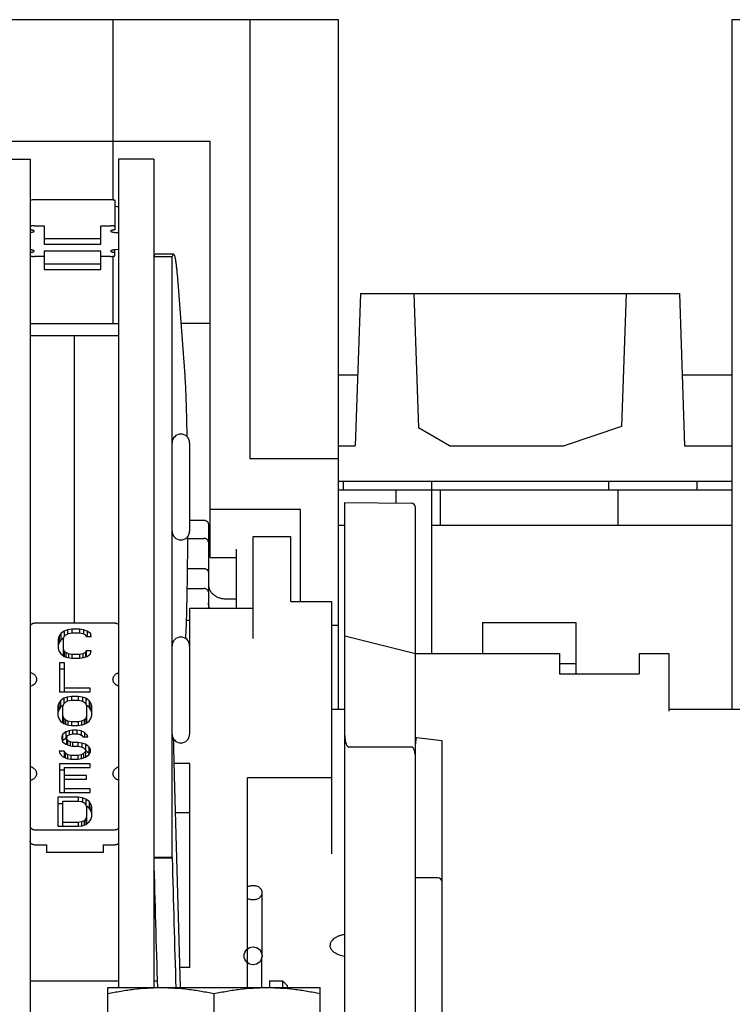
# Model space of a CAD drawing. Units: inches. Extents: x 0 to 22, y 0 to 17.
# Drawn here: x 5.3 to 6.5, y 3.2 to 4.8 of the extents above; entities that cross this region are included whole.
import ezdxf

# ---------------------------------------------------------------- set-up
doc = ezdxf.new("R2010")
doc.units = ezdxf.units.IN
doc.header["$LTSCALE"] = 1.21
doc.header["$MEASUREMENT"] = 0
doc.layers.get('0').update_dxf_attribs({"linetype": 'CONTINUOUS'})
for name, color, linetype in [('02___PRT_ALL_AXES', 7, 'CONTINUOUS'), ('40786_LOADLUG', 7, 'CONTINUOUS'), ('AXIS_PART', 7, 'CONTINUOUS')]:
    doc.layers.add(name, color=color, linetype=linetype)

msp = doc.modelspace()

# ---------------------------------------------------------------- linework, layer by layer
at = {"color": 7, "linetype": 'CONTINUOUS'}
for p, q in [((4.9221, 4.8359), (5.8645, 4.8359)), ((5.4869, 4.5328), (5.4869, 4.8359)), ((5.7163, 4.8359), (5.7163, 4.0991)), ((5.8645, 4.8359), (5.8645, 3.8195)), ((6.5253, 3.6789), (6.5253, 4.8359)), ((6.5253, 4.8359), (7.4677, 4.8359)), ((5.1744, 4.632), (5.6494, 4.632)), ((5.6494, 3.9333), (5.6494, 4.632)), ((5.3473, 4.6018), (5.3473, 2.8874)), ((5.4955, 4.6018), (5.4955, 3.2118)), ((5.3549, 4.5341), (5.4822, 4.5341)), ((5.4898, 4.5328), (5.4898, 4.4833)), ((5.4897, 4.5229), (5.4936, 4.5226)), ((5.3549, 4.4901), (5.371, 4.4901)), ((5.371, 4.4901), (5.371, 4.4591)), ((5.466, 4.4591), (5.466, 4.4901)), ((5.466, 4.4901), (5.4822, 4.4901)), ((5.466, 4.4681), (5.371, 4.4681)), ((5.371, 4.4591), (5.466, 4.4591)), ((5.371, 4.4476), (5.371, 4.4166)), ((5.466, 4.4476), (5.371, 4.4476)), ((5.466, 4.4166), (5.466, 4.4476)), ((5.4954, 4.4501), (5.4897, 4.4498)), ((5.4898, 4.4399), (5.4898, 4.4498)), ((5.371, 4.4386), (5.3549, 4.4386)), ((5.4822, 4.4386), (5.466, 4.4386)), ((5.4869, 4.3262), (5.4869, 4.4386)), ((5.5857, 4.4377), (5.5548, 4.4377)), ((5.5549, 4.4378), (5.5571, 4.4424)), ((5.5857, 4.4379), (5.5549, 4.4378)), ((5.588, 4.4424), (5.5571, 4.4424)), ((5.466, 4.4257), (5.371, 4.4257)), ((5.371, 4.4166), (5.466, 4.4166)), ((5.9021, 4.3765), (5.8931, 4.121)), ((5.9021, 4.3765), (6.4369, 4.3765)), ((5.9914, 4.3765), (5.9992, 4.1511)), ((6.3476, 4.3765), (6.3398, 4.153)), ((6.4369, 4.3765), (6.4458, 4.121)), ((5.3473, 4.3262), (5.4955, 4.3262)), ((5.6494, 4.3262), (5.6004, 4.3262)), ((5.8645, 4.2397), (5.8973, 4.2397)), ((6.4417, 4.2397), (6.5253, 4.2397)), ((6.0514, 4.121), (5.9992, 4.1511)), ((6.3398, 4.153), (6.2436, 4.121)), ((5.6152, 3.9776), (5.6152, 4.1258)), ((5.8645, 4.121), (5.8931, 4.121)), ((6.0514, 4.121), (6.2436, 4.121)), ((6.4458, 4.121), (6.5253, 4.121)), ((5.8645, 4.0991), (5.7163, 4.0991)), ((5.8645, 4.0616), (6.5253, 4.0616)), ((5.8726, 4.0616), (5.8726, 4.0469)), ((6.0208, 4.0616), (6.0208, 4.0469)), ((6.3182, 4.0616), (6.3182, 4.0469)), ((6.4664, 4.0616), (6.4664, 4.0469)), ((5.8645, 4.0469), (6.5253, 4.0469)), ((5.9619, 4.0247), (5.9619, 4.0469)), ((6.0213, 3.7725), (6.0213, 4.0469)), ((6.0354, 4.0469), (6.0354, 3.9875)), ((6.3339, 4.0469), (6.3339, 3.9875)), ((5.8755, 1.7926), (5.8755, 4.0255)), ((5.8755, 4.0255), (5.9871, 4.0245)), ((5.9942, 1.8007), (5.9942, 4.0174)), ((5.8014, 4.0139), (5.6494, 4.0139)), ((5.8014, 3.8599), (5.8014, 4.0139)), ((5.6152, 3.996), (5.6389, 3.996)), ((5.6465, 3.9899), (5.6465, 3.8481)), ((5.8645, 3.9875), (5.8755, 3.9875)), ((6.0213, 3.9875), (6.5253, 3.9875)), ((5.7211, 3.9679), (5.7211, 3.7975)), ((5.7852, 3.9679), (5.7211, 3.9679)), ((5.7852, 3.8599), (5.7852, 3.9679)), ((5.6494, 3.9333), (5.694, 3.9333)), ((5.694, 3.8481), (5.694, 3.9474)), ((5.611, 3.9149), (5.6389, 3.9149)), ((5.676, 3.8642), (5.694, 3.8642)), ((5.7852, 3.8599), (5.8531, 3.8599)), ((5.8531, 3.8599), (5.8531, 3.4361)), ((5.6156, 3.7584), (5.6156, 3.8481)), ((5.7211, 3.8481), (5.6156, 3.8481)), ((5.4899, 3.8231), (5.3549, 3.8231)), ((5.6094, 3.8283), (5.6156, 3.8283)), ((5.8645, 3.8195), (5.8531, 3.8195)), ((6.1063, 3.8246), (6.1063, 3.7725)), ((6.1063, 3.8246), (6.2631, 3.8246)), ((6.2631, 3.8246), (6.2631, 3.738)), ((5.3961, 3.8018), (5.3947, 3.7966)), ((5.3989, 3.8059), (5.3961, 3.8018)), ((5.3961, 3.8018), (5.3961, 3.7909)), ((5.4046, 3.8101), (5.3989, 3.8059)), ((5.3989, 3.8059), (5.3989, 3.795)), ((5.4032, 3.7966), (5.4046, 3.8008)), ((5.4103, 3.8121), (5.4046, 3.8101)), ((5.4046, 3.8101), (5.4046, 3.8008)), ((5.4046, 3.8008), (5.4075, 3.8039)), ((5.4075, 3.8039), (5.4117, 3.8059)), ((5.4174, 3.8132), (5.4103, 3.8121)), ((5.4103, 3.8121), (5.4103, 3.8052)), ((5.4117, 3.8059), (5.4174, 3.807)), ((5.4174, 3.8132), (5.4174, 3.807)), ((5.4302, 3.8132), (5.4174, 3.8132)), ((5.4174, 3.807), (5.4302, 3.807)), ((5.4302, 3.8132), (5.4302, 3.807)), ((5.4373, 3.8121), (5.4302, 3.8132)), ((5.4302, 3.807), (5.4359, 3.8059)), ((5.4359, 3.8059), (5.4402, 3.8039)), ((5.4373, 3.8121), (5.4373, 3.8052)), ((5.443, 3.8101), (5.4373, 3.8121)), ((5.4402, 3.8039), (5.4416, 3.8008)), ((5.4416, 3.8008), (5.4501, 3.8008)), ((5.443, 3.8101), (5.443, 3.8008)), ((5.4487, 3.8059), (5.443, 3.8101)), ((5.4487, 3.8059), (5.4487, 3.8008)), ((5.4501, 3.8008), (5.4487, 3.8059)), ((5.9942, 3.7716), (5.8755, 3.8012)), ((5.3947, 3.7966), (5.3947, 3.7811)), ((5.3961, 3.7909), (5.3947, 3.7857)), ((5.3989, 3.795), (5.3961, 3.7909)), ((5.4039, 3.7986), (5.3989, 3.795)), ((5.4032, 3.7702), (5.4032, 3.7966)), ((5.6152, 3.6371), (5.6152, 3.7853)), ((5.3947, 3.7811), (5.3961, 3.7759)), ((5.3961, 3.7759), (5.3989, 3.7718)), ((5.3989, 3.7718), (5.4046, 3.7676)), ((5.4046, 3.777), (5.4032, 3.7811)), ((5.4039, 3.7682), (5.4032, 3.7702)), ((5.4046, 3.777), (5.4046, 3.7676)), ((5.4075, 3.7739), (5.4046, 3.777)), ((5.4046, 3.7676), (5.4103, 3.7656)), ((5.4075, 3.7739), (5.4075, 3.7666)), ((5.4117, 3.7718), (5.4075, 3.7739)), ((5.4117, 3.7718), (5.4117, 3.7654)), ((5.4174, 3.7707), (5.4117, 3.7718)), ((5.4174, 3.7707), (5.4174, 3.7645)), ((5.4302, 3.7707), (5.4174, 3.7707)), ((5.4359, 3.7718), (5.4302, 3.7707)), ((5.4302, 3.7707), (5.4302, 3.7645)), ((5.4402, 3.7739), (5.4359, 3.7718)), ((5.4359, 3.7718), (5.4359, 3.7654)), ((5.4373, 3.7656), (5.443, 3.7676)), ((5.4416, 3.777), (5.4402, 3.7739)), ((5.4402, 3.7739), (5.4402, 3.7666)), ((5.4416, 3.777), (5.4416, 3.7671)), ((5.4501, 3.777), (5.4416, 3.777)), ((5.443, 3.7676), (5.4487, 3.7718)), ((5.4487, 3.7718), (5.4501, 3.777)), ((5.9942, 3.7725), (6.236, 3.7725)), ((6.236, 3.7725), (6.236, 3.738)), ((6.3695, 3.7725), (6.4193, 3.7725)), ((6.3695, 3.7725), (6.3695, 3.738)), ((6.4193, 3.7725), (6.4193, 3.6756)), ((5.3968, 3.7568), (5.3968, 3.7081)), ((5.4053, 3.7568), (5.3968, 3.7568)), ((5.4053, 3.7081), (5.4053, 3.7568)), ((5.4103, 3.7656), (5.4174, 3.7645)), ((5.4174, 3.7645), (5.4302, 3.7645)), ((5.4302, 3.7645), (5.4373, 3.7656)), ((6.2631, 3.755), (6.236, 3.755)), ((5.4053, 3.7459), (5.3968, 3.7459)), ((6.236, 3.738), (6.3695, 3.738)), ((5.3968, 3.7081), (5.448, 3.7081)), ((5.448, 3.7143), (5.4053, 3.7143)), ((5.448, 3.7081), (5.448, 3.7143)), ((5.3954, 3.689), (5.394, 3.6838)), ((5.3982, 3.6931), (5.3954, 3.689)), ((5.3954, 3.689), (5.3954, 3.6781)), ((5.4039, 3.6972), (5.3982, 3.6931)), ((5.3982, 3.6931), (5.3982, 3.6822)), ((5.4032, 3.6858), (5.3982, 3.6822)), ((5.4025, 3.6838), (5.4039, 3.6879)), ((5.4096, 3.6993), (5.4039, 3.6972)), ((5.4039, 3.6972), (5.4039, 3.6879)), ((5.4039, 3.6879), (5.4068, 3.691)), ((5.4068, 3.691), (5.411, 3.6931)), ((5.4167, 3.7003), (5.4096, 3.6993)), ((5.4096, 3.6993), (5.4096, 3.6924)), ((5.411, 3.6931), (5.4167, 3.6941)), ((5.4167, 3.7003), (5.4167, 3.6941)), ((5.4281, 3.7003), (5.4167, 3.7003)), ((5.4167, 3.6941), (5.4281, 3.6941)), ((5.4281, 3.7003), (5.4281, 3.6941)), ((5.4352, 3.6993), (5.4281, 3.7003)), ((5.4281, 3.6941), (5.4338, 3.6931)), ((5.4338, 3.6931), (5.4381, 3.691)), ((5.4352, 3.6993), (5.4352, 3.6924)), ((5.4409, 3.6972), (5.4352, 3.6993)), ((5.4381, 3.691), (5.4409, 3.6879)), ((5.4409, 3.6972), (5.4409, 3.6879)), ((5.4466, 3.6931), (5.4409, 3.6972)), ((5.4409, 3.6879), (5.4423, 3.6838)), ((5.4466, 3.6822), (5.4416, 3.6858)), ((5.4466, 3.6931), (5.4466, 3.6822)), ((5.4494, 3.689), (5.4466, 3.6931)), ((5.4494, 3.689), (5.4494, 3.6781)), ((5.4509, 3.6838), (5.4494, 3.689)), ((5.394, 3.6838), (5.394, 3.6683)), ((5.3954, 3.6781), (5.394, 3.6729)), ((5.394, 3.6683), (5.3954, 3.6631)), ((5.3982, 3.6822), (5.3954, 3.6781)), ((5.4025, 3.6574), (5.4025, 3.6838)), ((5.4039, 3.6641), (5.4025, 3.6683)), ((5.4423, 3.6683), (5.4409, 3.6641)), ((5.4423, 3.6838), (5.4423, 3.6574)), ((5.4494, 3.6781), (5.4466, 3.6822)), ((5.4509, 3.6729), (5.4494, 3.6781)), ((5.4494, 3.6631), (5.4509, 3.6683)), ((5.4509, 3.6683), (5.4509, 3.6838)), ((5.8531, 3.6789), (5.8755, 3.6789)), ((6.4193, 3.6789), (6.5804, 3.6789)), ((5.3954, 3.6631), (5.3982, 3.6589)), ((5.3982, 3.6589), (5.4039, 3.6548)), ((5.4032, 3.6553), (5.4025, 3.6574)), ((5.4039, 3.6641), (5.4039, 3.6548)), ((5.4068, 3.661), (5.4039, 3.6641)), ((5.4039, 3.6548), (5.4096, 3.6527)), ((5.4068, 3.661), (5.4068, 3.6538)), ((5.411, 3.6589), (5.4068, 3.661)), ((5.4096, 3.6527), (5.4167, 3.6517)), ((5.411, 3.6589), (5.411, 3.6525)), ((5.4167, 3.6579), (5.411, 3.6589)), ((5.4167, 3.6579), (5.4167, 3.6517)), ((5.4281, 3.6579), (5.4167, 3.6579)), ((5.4167, 3.6517), (5.4281, 3.6517)), ((5.4338, 3.6589), (5.4281, 3.6579)), ((5.4281, 3.6579), (5.4281, 3.6517)), ((5.4281, 3.6517), (5.4352, 3.6527)), ((5.4381, 3.661), (5.4338, 3.6589)), ((5.4338, 3.6589), (5.4338, 3.6525)), ((5.4352, 3.6527), (5.4409, 3.6548)), ((5.4409, 3.6641), (5.4381, 3.661)), ((5.4381, 3.661), (5.4381, 3.6538)), ((5.4409, 3.6641), (5.4409, 3.6548)), ((5.4409, 3.6548), (5.4466, 3.6589)), ((5.4423, 3.6574), (5.4416, 3.6553)), ((5.4466, 3.6589), (5.4494, 3.6631)), ((5.4018, 3.6367), (5.4004, 3.6325)), ((5.4075, 3.6408), (5.4018, 3.6367)), ((5.4018, 3.6367), (5.4018, 3.6258)), ((5.4132, 3.6429), (5.4075, 3.6408)), ((5.4075, 3.6408), (5.4075, 3.6299)), ((5.4089, 3.6315), (5.4103, 3.6346)), ((5.4103, 3.6346), (5.4146, 3.6367)), ((5.4188, 3.6439), (5.4132, 3.6429)), ((5.4132, 3.6429), (5.4132, 3.636)), ((5.4146, 3.6367), (5.4188, 3.6377)), ((5.4188, 3.6439), (5.4188, 3.6377)), ((5.426, 3.6439), (5.4188, 3.6439)), ((5.4188, 3.6377), (5.4274, 3.6377)), ((5.426, 3.6439), (5.426, 3.6377)), ((5.4331, 3.6429), (5.426, 3.6439)), ((5.4274, 3.6377), (5.4316, 3.6367)), ((5.4316, 3.6367), (5.4345, 3.6346)), ((5.4331, 3.6429), (5.4331, 3.6356)), ((5.4388, 3.6398), (5.4331, 3.6429)), ((5.4345, 3.6346), (5.4359, 3.6325)), ((5.4388, 3.6398), (5.4388, 3.6325)), ((5.443, 3.6356), (5.4388, 3.6398)), ((5.443, 3.6356), (5.443, 3.6325)), ((5.4445, 3.6325), (5.443, 3.6356)), ((5.4004, 3.6325), (5.4004, 3.6284)), ((5.4004, 3.6284), (5.4018, 3.6243)), ((5.4018, 3.6258), (5.4015, 3.625)), ((5.4075, 3.6299), (5.4018, 3.6258)), ((5.4018, 3.6243), (5.4075, 3.6201)), ((5.4089, 3.6304), (5.4075, 3.6299)), ((5.4075, 3.6201), (5.4132, 3.618)), ((5.4089, 3.6196), (5.4089, 3.6315)), ((5.4103, 3.6263), (5.4089, 3.6294)), ((5.4103, 3.6263), (5.4103, 3.6191)), ((5.4146, 3.6243), (5.4103, 3.6263)), ((5.4132, 3.618), (5.4188, 3.617)), ((5.4146, 3.6243), (5.4146, 3.6178)), ((5.4188, 3.6232), (5.4146, 3.6243)), ((5.4188, 3.6232), (5.4188, 3.617)), ((5.4274, 3.6232), (5.4188, 3.6232)), ((5.4274, 3.6232), (5.4274, 3.617)), ((5.4345, 3.6222), (5.4274, 3.6232)), ((5.4345, 3.6222), (5.4345, 3.6153)), ((5.4402, 3.6201), (5.4345, 3.6222)), ((5.4359, 3.6325), (5.4445, 3.6325)), ((5.4402, 3.6201), (5.4402, 3.5984)), ((5.4459, 3.616), (5.4402, 3.6201)), ((5.9958, 3.631), (5.9942, 3.6311)), ((6.0389, 3.6258), (5.9958, 3.631)), ((6.0389, 2.2161), (6.0389, 3.6258)), ((5.3961, 3.6087), (5.3975, 3.6046)), ((5.4046, 3.6087), (5.3961, 3.6087)), ((5.3975, 3.6046), (5.4018, 3.5994)), ((5.4046, 3.6087), (5.4046, 3.5982)), ((5.406, 3.6056), (5.4046, 3.6087)), ((5.406, 3.6056), (5.406, 3.5976)), ((5.4103, 3.6025), (5.406, 3.6056)), ((5.4103, 3.6025), (5.4103, 3.5961)), ((5.416, 3.6015), (5.4103, 3.6025)), ((5.4188, 3.617), (5.4274, 3.617)), ((5.4274, 3.617), (5.4331, 3.616)), ((5.4331, 3.6025), (5.4274, 3.6015)), ((5.4331, 3.616), (5.4373, 3.6139)), ((5.4373, 3.6046), (5.4331, 3.6025)), ((5.4331, 3.6025), (5.4331, 3.5961)), ((5.4373, 3.6139), (5.4402, 3.6108)), ((5.4402, 3.6077), (5.4373, 3.6046)), ((5.4373, 3.6046), (5.4373, 3.5974)), ((5.4459, 3.6051), (5.4402, 3.6092)), ((5.4402, 3.5984), (5.4459, 3.6025)), ((5.4459, 3.616), (5.4459, 3.6051)), ((5.4487, 3.6118), (5.4459, 3.616)), ((5.4459, 3.6025), (5.4487, 3.6067)), ((5.4468, 3.6038), (5.4459, 3.6051)), ((5.4487, 3.6067), (5.4487, 3.6118)), ((5.9871, 3.6154), (5.8825, 3.6152)), ((5.3968, 3.5875), (5.3968, 3.5389)), ((5.448, 3.5875), (5.3968, 3.5875)), ((5.4018, 3.5994), (5.4089, 3.5963)), ((5.4089, 3.5963), (5.416, 3.5953)), ((5.416, 3.6015), (5.416, 3.5953)), ((5.4274, 3.6015), (5.416, 3.6015)), ((5.416, 3.5953), (5.4274, 3.5953)), ((5.4274, 3.6015), (5.4274, 3.5953)), ((5.4274, 3.5953), (5.4345, 3.5963)), ((5.4345, 3.5963), (5.4402, 3.5984)), ((5.448, 3.5813), (5.448, 3.5875)), ((5.6156, 3.588), (5.5886, 3.588)), ((5.6156, 3.2457), (5.6156, 3.588)), ((5.4053, 3.5766), (5.3968, 3.5766)), ((5.4053, 3.5389), (5.4053, 3.5813)), ((5.4053, 3.5813), (5.448, 3.5813)), ((5.4423, 3.5678), (5.4053, 3.5678)), ((5.4053, 3.5616), (5.4423, 3.5616)), ((5.4423, 3.5616), (5.4423, 3.5678)), ((5.7121, 3.2118), (5.7121, 3.5639)), ((5.8531, 3.5639), (5.7121, 3.5639)), ((5.3968, 3.5389), (5.448, 3.5389)), ((5.448, 3.5451), (5.4053, 3.5451)), ((5.448, 3.5389), (5.448, 3.5451)), ((5.394, 3.5311), (5.394, 3.4824)), ((5.4281, 3.5311), (5.394, 3.5311)), ((5.4025, 3.5202), (5.394, 3.5202)), ((5.4025, 3.4824), (5.4025, 3.5249)), ((5.4025, 3.5249), (5.4281, 3.5249)), ((5.4281, 3.5311), (5.4281, 3.5249)), ((5.4352, 3.53), (5.4281, 3.5311)), ((5.4281, 3.5249), (5.4338, 3.5238)), ((5.4338, 3.5238), (5.4381, 3.5218)), ((5.4352, 3.53), (5.4352, 3.5231)), ((5.4409, 3.528), (5.4352, 3.53)), ((5.4381, 3.5218), (5.4409, 3.5187)), ((5.4409, 3.528), (5.4409, 3.5187)), ((5.4466, 3.5238), (5.4409, 3.528)), ((5.4466, 3.5238), (5.4466, 3.5129)), ((5.4494, 3.5197), (5.4466, 3.5238)), ((5.4494, 3.5197), (5.4494, 3.5088)), ((5.4509, 3.5145), (5.4494, 3.5197)), ((5.4409, 3.5187), (5.4423, 3.5145)), ((5.4466, 3.5129), (5.4416, 3.5166)), ((5.4423, 3.5145), (5.4423, 3.4881)), ((5.4494, 3.5088), (5.4466, 3.5129)), ((5.4509, 3.5036), (5.4494, 3.5088)), ((5.4509, 3.499), (5.4509, 3.5145)), ((5.5909, 3.5055), (5.6156, 3.5055)), ((5.4281, 3.4887), (5.4025, 3.4887)), ((5.4338, 3.4897), (5.4281, 3.4887)), ((5.4281, 3.4887), (5.4281, 3.4824)), ((5.4381, 3.4918), (5.4338, 3.4897)), ((5.4338, 3.4897), (5.4338, 3.4833)), ((5.4409, 3.4949), (5.4381, 3.4918)), ((5.4381, 3.4918), (5.4381, 3.4845)), ((5.4423, 3.499), (5.4409, 3.4949)), ((5.4409, 3.4949), (5.4409, 3.4855)), ((5.4409, 3.4855), (5.4466, 3.4897)), ((5.4423, 3.4881), (5.4416, 3.4861)), ((5.4466, 3.4897), (5.4494, 3.4938)), ((5.4494, 3.4938), (5.4509, 3.499)), ((5.3549, 3.4768), (5.4899, 3.4768)), ((5.394, 3.4824), (5.4281, 3.4824)), ((5.4281, 3.4824), (5.4352, 3.4835)), ((5.4352, 3.4835), (5.4409, 3.4855)), ((5.3549, 3.4512), (5.3749, 3.4512)), ((5.3749, 3.4512), (5.3749, 3.4384)), ((5.4699, 3.4384), (5.3749, 3.4384)), ((5.4699, 3.4512), (5.4699, 3.4384)), ((5.4699, 3.4512), (5.4899, 3.4512)), ((5.5857, 3.4299), (5.5548, 3.4299)), ((5.5857, 3.4291), (5.5549, 3.4283)), ((6.0318, 3.3958), (5.9942, 3.3961)), ((5.7365, 3.3711), (5.7365, 3.2651)), ((5.7365, 3.2118), (5.7365, 3.2635)), ((5.6156, 3.2457), (5.5982, 3.2457)), ((5.3473, 3.2231), (5.4955, 3.2231)), ((5.5548, 3.2231), (5.5607, 3.2231)), ((5.7491, 3.2231), (5.771, 3.2231)), ((5.7491, 3.2231), (5.7491, 3.2118)), ((5.771, 3.2231), (5.771, 3.2118)), ((5.771, 3.2231), (5.7786, 3.2155)), ((5.7786, 3.2155), (5.7786, 3.2118))]:
    msp.add_line(p, q, dxfattribs=at)
at = {"color": 3, "linetype": 'CONTINUOUS'}
for p, q in [((5.5548, 4.6018), (5.5548, 3.2118)), ((5.5857, 4.4379), (5.588, 4.4424)), ((5.5857, 3.4299), (5.5857, 4.4377)), ((5.6114, 3.9656), (5.6389, 3.9656)), ((5.6106, 3.8816), (5.6389, 3.8816)), ((5.6133, 3.7924), (5.6156, 3.7924))]:
    msp.add_line(p, q, dxfattribs=at)
at = {"color": 7, "linetype": 'CONTINUOUS'}
msp.add_circle((5.7216, 3.2651), 0.015, dxfattribs=at)
for centre, radius, start, end in [((5.4972, 4.6022), 0.0797, 267.3637, 268.7076), ((5.6004, 4.1258), 0.0147, 0, 180), ((5.9871, 4.0174), 0.00713, 0, 89.5), ((5.6004, 3.9776), 0.0147, 180, 360), ((5.6004, 3.7853), 0.0147, 0, 180), ((5.5008, 3.7332), 0.0163, 244.6596, 250.5242), ((5.6004, 3.6371), 0.0147, 180, 360), ((64.7703, 4.9941), 59.2361, 181.514686, 181.724797), ((6.0317, 3.3887), 0.00713, 0, 89.5)]:
    msp.add_arc(centre, radius, start, end, dxfattribs=at)
at = {"color": 3, "linetype": 'CONTINUOUS'}
for centre, radius, start, end in [((5.5865, 4.4377), 0.000821, 170.7931, 179.9875), ((20.4879, 3.9831), 14.9045, 181.35739, 181.59814), ((5.617, 3.4299), 0.0313, 179.9998, 181.4895), ((64.7506, 4.9935), 59.1855, 181.514609, 181.725612)]:
    msp.add_arc(centre, radius, start, end, dxfattribs=at)
at = {"color": 7, "linetype": 'CONTINUOUS'}
for centre, start_param, end_param in [((5.8826, 3.6348), -4.701684, -3.139615), ((5.9871, 3.5958), -1.560092, 0.001978)]:
    msp.add_ellipse(centre, major_axis=(0.0001, 0.0196), ratio=0.363934, start_param=start_param, end_param=end_param, dxfattribs=at)
for points, knots in [([(5.3473, 4.5328), (5.3473, 4.5328), (5.3473, 4.5328), (5.3473, 4.5329), (5.3473, 4.533), (5.3474, 4.5331), (5.3476, 4.5332), (5.3479, 4.5333), (5.3482, 4.5334), (5.3486, 4.5335), (5.349, 4.5336), (5.3495, 4.5337), (5.3501, 4.5338), (5.3509, 4.5339), (5.352, 4.534), (5.3534, 4.5341), (5.3544, 4.5341), (5.3549, 4.5341)], [0, 0, 0, 0, 0.008259, 0.017138, 0.027119, 0.038537, 0.066443, 0.101791, 0.144764, 0.195275, 0.253015, 0.317538, 0.388335, 0.46476, 0.631692, 0.812426, 1, 1, 1, 1]), ([(5.4822, 4.5341), (5.4827, 4.5341), (5.4836, 4.5341), (5.485, 4.534), (5.4861, 4.5339), (5.487, 4.5338), (5.4875, 4.5337), (5.488, 4.5336), (5.4885, 4.5335), (5.4888, 4.5334), (5.4892, 4.5333), (5.4894, 4.5332), (5.4896, 4.5331), (5.4897, 4.533), (5.4897, 4.5329), (5.4898, 4.5328), (5.4898, 4.5328), (5.4898, 4.5328)], [0, 0, 0, 0, 0.187574, 0.368308, 0.53524, 0.611665, 0.682462, 0.746985, 0.804725, 0.855236, 0.898209, 0.933557, 0.961463, 0.972881, 0.982862, 0.991741, 1, 1, 1, 1]), ([(5.3549, 4.4901), (5.3544, 4.4901), (5.3534, 4.4901), (5.352, 4.49), (5.3509, 4.4899), (5.3501, 4.4898), (5.3495, 4.4897), (5.349, 4.4896), (5.3486, 4.4895), (5.3482, 4.4894), (5.3479, 4.4893), (5.3476, 4.4892), (5.3474, 4.4891), (5.3473, 4.489), (5.3473, 4.4889), (5.3473, 4.4889), (5.3473, 4.4888), (5.3473, 4.4888)], [0, 0, 0, 0, 0.187574, 0.368308, 0.53524, 0.611665, 0.682462, 0.746985, 0.804725, 0.855236, 0.898209, 0.933557, 0.961463, 0.972881, 0.982862, 0.991741, 1, 1, 1, 1]), ([(5.3544, 4.4811), (5.3544, 4.4811), (5.3544, 4.4813), (5.3543, 4.4814), (5.3541, 4.4816), (5.3539, 4.4817), (5.3536, 4.4819), (5.3533, 4.4821), (5.3529, 4.4822), (5.3523, 4.4824), (5.3514, 4.4826), (5.3502, 4.4829), (5.3488, 4.4831), (5.3478, 4.4832), (5.3473, 4.4833)], [0, 0, 0, 0, 0.021693, 0.046006, 0.07481, 0.109215, 0.149814, 0.196846, 0.250378, 0.310386, 0.449347, 0.612239, 0.796896, 1, 1, 1, 1]), ([(5.3473, 4.4789), (5.3478, 4.4789), (5.3488, 4.4791), (5.3502, 4.4793), (5.3514, 4.4795), (5.3523, 4.4798), (5.3529, 4.48), (5.3533, 4.4801), (5.3536, 4.4803), (5.3539, 4.4804), (5.3541, 4.4806), (5.3543, 4.4807), (5.3544, 4.4809), (5.3544, 4.481), (5.3544, 4.4811)], [0, 0, 0, 0, 0.203282, 0.387737, 0.550545, 0.689521, 0.749531, 0.803066, 0.8501, 0.890695, 0.925108, 0.953939, 0.978282, 1, 1, 1, 1]), ([(5.4898, 4.4888), (5.4898, 4.4888), (5.4898, 4.4889), (5.4897, 4.4889), (5.4897, 4.489), (5.4896, 4.4891), (5.4894, 4.4892), (5.4892, 4.4893), (5.4888, 4.4894), (5.4885, 4.4895), (5.488, 4.4896), (5.4875, 4.4897), (5.487, 4.4898), (5.4861, 4.4899), (5.485, 4.49), (5.4836, 4.4901), (5.4827, 4.4901), (5.4822, 4.4901)], [0, 0, 0, 0, 0.008259, 0.017138, 0.027119, 0.038537, 0.066443, 0.101791, 0.144764, 0.195275, 0.253015, 0.317538, 0.388335, 0.46476, 0.631692, 0.812426, 1, 1, 1, 1]), ([(5.4898, 4.4833), (5.4892, 4.4832), (5.4883, 4.4831), (5.4869, 4.4829), (5.4856, 4.4826), (5.4847, 4.4824), (5.4841, 4.4822), (5.4837, 4.4821), (5.4834, 4.4819), (5.4831, 4.4817), (5.4829, 4.4816), (5.4828, 4.4814), (5.4827, 4.4813), (5.4826, 4.4811), (5.4826, 4.4811)], [0, 0, 0, 0, 0.203104, 0.387761, 0.550653, 0.689614, 0.749622, 0.803154, 0.850186, 0.890785, 0.92519, 0.953994, 0.978307, 1, 1, 1, 1]), ([(5.4826, 4.4811), (5.4826, 4.481), (5.4826, 4.481), (5.4827, 4.4808), (5.4828, 4.4807), (5.4829, 4.4806), (5.483, 4.4805), (5.4832, 4.4803), (5.4836, 4.4802), (5.4841, 4.48), (5.4848, 4.4798), (5.4855, 4.4796), (5.4863, 4.4794), (5.4872, 4.4792), (5.4882, 4.4791), (5.4893, 4.4789), (5.4909, 4.4788), (5.4929, 4.4786), (5.4946, 4.4786), (5.4954, 4.4785)], [0, 0, 0, 0, 0.008659, 0.017859, 0.028045, 0.039542, 0.05257, 0.067273, 0.102009, 0.144061, 0.193411, 0.249883, 0.313127, 0.382734, 0.458225, 0.539014, 0.624488, 0.806902, 1, 1, 1, 1]), ([(5.3544, 4.4476), (5.3544, 4.4477), (5.3544, 4.4478), (5.3543, 4.4479), (5.3541, 4.4481), (5.3539, 4.4483), (5.3536, 4.4484), (5.3533, 4.4486), (5.3529, 4.4487), (5.3523, 4.4489), (5.3514, 4.4491), (5.3502, 4.4494), (5.3488, 4.4496), (5.3478, 4.4497), (5.3473, 4.4498)], [0, 0, 0, 0, 0.021718, 0.046061, 0.074892, 0.109305, 0.1499, 0.196934, 0.250469, 0.310479, 0.449455, 0.612263, 0.796718, 1, 1, 1, 1]), ([(5.3473, 4.4454), (5.3478, 4.4455), (5.3488, 4.4456), (5.3502, 4.4458), (5.3514, 4.446), (5.3523, 4.4463), (5.3529, 4.4465), (5.3533, 4.4466), (5.3536, 4.4468), (5.3539, 4.4469), (5.3541, 4.4471), (5.3543, 4.4473), (5.3544, 4.4474), (5.3544, 4.4475), (5.3544, 4.4476)], [0, 0, 0, 0, 0.203104, 0.387761, 0.550653, 0.689614, 0.749622, 0.803154, 0.850186, 0.890785, 0.92519, 0.953994, 0.978307, 1, 1, 1, 1]), ([(5.4897, 4.4498), (5.4892, 4.4497), (5.4882, 4.4496), (5.4868, 4.4494), (5.4856, 4.4491), (5.4847, 4.4489), (5.4841, 4.4487), (5.4837, 4.4486), (5.4834, 4.4484), (5.4831, 4.4483), (5.4829, 4.4481), (5.4828, 4.4479), (5.4827, 4.4478), (5.4826, 4.4477), (5.4826, 4.4476)], [0, 0, 0, 0, 0.203282, 0.387737, 0.550545, 0.689521, 0.749531, 0.803066, 0.8501, 0.890695, 0.925108, 0.953939, 0.978282, 1, 1, 1, 1]), ([(5.4826, 4.4476), (5.4826, 4.4475), (5.4827, 4.4474), (5.4828, 4.4473), (5.4829, 4.4471), (5.4831, 4.4469), (5.4834, 4.4468), (5.4837, 4.4466), (5.4841, 4.4465), (5.4847, 4.4463), (5.4856, 4.446), (5.4869, 4.4458), (5.4883, 4.4456), (5.4892, 4.4455), (5.4898, 4.4454)], [0, 0, 0, 0, 0.021693, 0.046006, 0.07481, 0.109215, 0.149814, 0.196846, 0.250378, 0.310386, 0.449347, 0.612239, 0.796896, 1, 1, 1, 1]), ([(5.3473, 4.4399), (5.3473, 4.4399), (5.3473, 4.4398), (5.3473, 4.4397), (5.3473, 4.4397), (5.3474, 4.4396), (5.3476, 4.4395), (5.3479, 4.4394), (5.3482, 4.4393), (5.3486, 4.4391), (5.349, 4.439), (5.3495, 4.4389), (5.3501, 4.4389), (5.3509, 4.4388), (5.352, 4.4387), (5.3534, 4.4386), (5.3544, 4.4386), (5.3549, 4.4386)], [0, 0, 0, 0, 0.008259, 0.017138, 0.027119, 0.038537, 0.066443, 0.101791, 0.144764, 0.195275, 0.253015, 0.317538, 0.388335, 0.46476, 0.631692, 0.812426, 1, 1, 1, 1]), ([(5.4822, 4.4386), (5.4827, 4.4386), (5.4836, 4.4386), (5.485, 4.4387), (5.4861, 4.4388), (5.487, 4.4389), (5.4875, 4.4389), (5.488, 4.439), (5.4885, 4.4391), (5.4888, 4.4393), (5.4892, 4.4394), (5.4894, 4.4395), (5.4896, 4.4396), (5.4897, 4.4397), (5.4897, 4.4397), (5.4898, 4.4398), (5.4898, 4.4399), (5.4898, 4.4399)], [0, 0, 0, 0, 0.187574, 0.368308, 0.53524, 0.611665, 0.682462, 0.746985, 0.804725, 0.855236, 0.898209, 0.933557, 0.961463, 0.972881, 0.982862, 0.991741, 1, 1, 1, 1]), ([(5.6389, 3.996), (5.6399, 3.996), (5.6414, 3.9958), (5.6431, 3.995), (5.6443, 3.9943), (5.6453, 3.9933), (5.646, 3.9923), (5.6464, 3.9911), (5.6465, 3.9903), (5.6465, 3.9899)], [0, 0, 0, 0, 0.272765, 0.405278, 0.533249, 0.656122, 0.77406, 0.888216, 1, 1, 1, 1]), ([(5.6389, 3.9149), (5.6394, 3.9149), (5.6404, 3.9148), (5.6423, 3.9144), (5.6439, 3.9135), (5.6453, 3.9123), (5.646, 3.9113), (5.6464, 3.9102), (5.6465, 3.9094), (5.6465, 3.909)], [0, 0, 0, 0, 0.140684, 0.279432, 0.541675, 0.664107, 0.780311, 0.891649, 1, 1, 1, 1]), ([(5.6465, 3.8881), (5.6465, 3.8865), (5.6469, 3.8833), (5.6486, 3.8788), (5.6514, 3.8746), (5.6551, 3.871), (5.6596, 3.8681), (5.6647, 3.8659), (5.6702, 3.8645), (5.674, 3.8642), (5.676, 3.8642)], [0, 0, 0, 0, 0.111741, 0.225736, 0.343565, 0.466335, 0.594215, 0.726605, 0.862459, 1, 1, 1, 1]), ([(5.3549, 3.8231), (5.3539, 3.8231), (5.3524, 3.8229), (5.3506, 3.8221), (5.3495, 3.8213), (5.3485, 3.8204), (5.3478, 3.8193), (5.3474, 3.8181), (5.3473, 3.8173), (5.3473, 3.8169)], [0, 0, 0, 0, 0.271408, 0.403483, 0.531295, 0.654287, 0.772627, 0.887373, 1, 1, 1, 1]), ([(5.4955, 3.8211), (5.4951, 3.8214), (5.4943, 3.822), (5.493, 3.8226), (5.4915, 3.823), (5.4905, 3.8231), (5.4899, 3.8231)], [0, 0, 0, 0, 0.239474, 0.487482, 0.742099, 1, 1, 1, 1]), ([(5.3473, 3.7406), (5.348, 3.7404), (5.3495, 3.74), (5.3517, 3.7391), (5.3536, 3.7378), (5.3552, 3.7364), (5.3566, 3.7347), (5.3575, 3.7329), (5.3581, 3.7309), (5.3583, 3.7296), (5.3583, 3.7289)], [0, 0, 0, 0, 0.136994, 0.271291, 0.401822, 0.528281, 0.650677, 0.769433, 0.885451, 1, 1, 1, 1]), ([(5.4865, 3.7289), (5.4865, 3.7295), (5.4866, 3.7307), (5.4871, 3.7324), (5.4879, 3.7341), (5.4889, 3.7356), (5.4902, 3.737), (5.4918, 3.7382), (5.4935, 3.7392), (5.4948, 3.7398), (5.4954, 3.74)], [0, 0, 0, 0, 0.115979, 0.233126, 0.35249, 0.474873, 0.600782, 0.730363, 0.863542, 1, 1, 1, 1]), ([(5.3509, 3.7185), (5.3506, 3.7184), (5.3495, 3.7178), (5.3482, 3.7175), (5.3473, 3.7173)], [0, 0, 0, 0, 0.246933, 1, 1, 1, 1]), ([(5.3583, 3.7289), (5.3583, 3.7284), (5.3582, 3.7274), (5.3578, 3.7258), (5.3572, 3.7243), (5.3563, 3.7229), (5.3553, 3.7216), (5.3535, 3.72), (5.352, 3.719), (5.3509, 3.7185)], [0, 0, 0, 0, 0.117238, 0.235437, 0.355476, 0.478064, 0.603711, 0.732681, 1, 1, 1, 1]), ([(5.4939, 3.7185), (5.4928, 3.719), (5.4913, 3.72), (5.4895, 3.7216), (5.4885, 3.7229), (5.4876, 3.7243), (5.487, 3.7258), (5.4866, 3.7274), (5.4865, 3.7284), (5.4865, 3.7289)], [0, 0, 0, 0, 0.267319, 0.396289, 0.521936, 0.644524, 0.764563, 0.882762, 1, 1, 1, 1]), ([(5.9942, 3.617), (5.9943, 3.618), (5.9944, 3.6199), (5.9946, 3.6226), (5.9949, 3.625), (5.9951, 3.6268), (5.9952, 3.628), (5.9953, 3.6288), (5.9954, 3.6295), (5.9955, 3.63), (5.9956, 3.6304), (5.9957, 3.6307), (5.9957, 3.6309), (5.9958, 3.631), (5.9958, 3.631)], [0, 0, 0, 0, 0.209828, 0.403785, 0.57636, 0.72311, 0.785852, 0.841019, 0.888256, 0.927317, 0.958057, 0.980357, 0.994172, 1, 1, 1, 1]), ([(5.3473, 3.5826), (5.348, 3.5825), (5.3496, 3.582), (5.3513, 3.5812), (5.3527, 3.5805), (5.3539, 3.5796), (5.3552, 3.5784), (5.3566, 3.5767), (5.3575, 3.5749), (5.3581, 3.573), (5.3583, 3.5716), (5.3583, 3.571)], [0, 0, 0, 0, 0.137086, 0.271238, 0.337043, 0.401873, 0.528332, 0.650708, 0.769452, 0.88546, 1, 1, 1, 1]), ([(5.3583, 3.571), (5.3583, 3.5703), (5.3581, 3.569), (5.3575, 3.567), (5.3566, 3.5652), (5.3552, 3.5635), (5.3536, 3.5621), (5.3517, 3.5608), (5.3495, 3.5599), (5.348, 3.5595), (5.3473, 3.5593)], [0, 0, 0, 0, 0.114549, 0.230567, 0.349323, 0.471719, 0.598178, 0.728709, 0.863006, 1, 1, 1, 1]), ([(5.4865, 3.571), (5.4865, 3.5715), (5.4866, 3.5727), (5.4871, 3.5744), (5.4879, 3.5761), (5.4889, 3.5776), (5.4902, 3.579), (5.4918, 3.5802), (5.4935, 3.5813), (5.4948, 3.5818), (5.4954, 3.582)], [0, 0, 0, 0, 0.115993, 0.233155, 0.352534, 0.474927, 0.600848, 0.730477, 0.863672, 1, 1, 1, 1]), ([(5.4954, 3.5599), (5.4948, 3.5601), (5.4935, 3.5607), (5.4918, 3.5617), (5.4902, 3.5629), (5.4889, 3.5643), (5.4879, 3.5658), (5.4871, 3.5675), (5.4866, 3.5692), (5.4865, 3.5704), (5.4865, 3.571)], [0, 0, 0, 0, 0.136458, 0.269637, 0.399218, 0.525127, 0.64751, 0.766874, 0.884021, 1, 1, 1, 1]), ([(5.3473, 3.483), (5.3473, 3.4826), (5.3474, 3.4818), (5.3478, 3.4806), (5.3485, 3.4795), (5.3495, 3.4786), (5.3506, 3.4778), (5.3524, 3.477), (5.3539, 3.4768), (5.3549, 3.4768)], [0, 0, 0, 0, 0.112627, 0.227373, 0.345713, 0.468705, 0.596517, 0.728592, 1, 1, 1, 1]), ([(5.4899, 3.4768), (5.4905, 3.4768), (5.4915, 3.4769), (5.493, 3.4773), (5.4943, 3.4779), (5.4951, 3.4785), (5.4955, 3.4788)], [0, 0, 0, 0, 0.257901, 0.512518, 0.760526, 1, 1, 1, 1]), ([(5.3549, 3.4512), (5.3539, 3.4512), (5.3524, 3.4514), (5.3506, 3.4522), (5.3495, 3.453), (5.3485, 3.4539), (5.3478, 3.455), (5.3474, 3.4562), (5.3473, 3.457), (5.3473, 3.4574)], [0, 0, 0, 0, 0.271408, 0.403483, 0.531295, 0.654287, 0.772627, 0.887373, 1, 1, 1, 1]), ([(5.4955, 3.4532), (5.4951, 3.4528), (5.4943, 3.4523), (5.493, 3.4517), (5.4915, 3.4513), (5.4905, 3.4512), (5.4899, 3.4512)], [0, 0, 0, 0, 0.239474, 0.487482, 0.742099, 1, 1, 1, 1]), ([(5.712, 3.3805), (5.7127, 3.381), (5.7141, 3.3818), (5.7165, 3.3827), (5.719, 3.3832), (5.7207, 3.3834), (5.7216, 3.3834)], [0, 0, 0, 0, 0.242071, 0.490672, 0.744236, 1, 1, 1, 1]), ([(5.7216, 3.3834), (5.7225, 3.3834), (5.7245, 3.3832), (5.7273, 3.3825), (5.7299, 3.3814), (5.7322, 3.3799), (5.7338, 3.3783), (5.7348, 3.3769), (5.7354, 3.3758), (5.7359, 3.3747), (5.7363, 3.3735), (5.7365, 3.3723), (5.7365, 3.3715), (5.7365, 3.3711)], [0, 0, 0, 0, 0.136751, 0.271912, 0.403793, 0.531418, 0.654226, 0.713938, 0.772585, 0.830313, 0.887303, 0.943783, 1, 1, 1, 1]), ([(5.7365, 3.3711), (5.7365, 3.3707), (5.7365, 3.3699), (5.7363, 3.3687), (5.7359, 3.3675), (5.7354, 3.3664), (5.7348, 3.3653), (5.7338, 3.3639), (5.7322, 3.3623), (5.7299, 3.3608), (5.7273, 3.3597), (5.7245, 3.359), (5.7225, 3.3588), (5.7216, 3.3588)], [0, 0, 0, 0, 0.056217, 0.112697, 0.169687, 0.227415, 0.286062, 0.345774, 0.468582, 0.596207, 0.728088, 0.863249, 1, 1, 1, 1]), ([(5.7216, 3.3588), (5.7207, 3.3588), (5.719, 3.359), (5.7165, 3.3595), (5.7141, 3.3604), (5.7127, 3.3612), (5.712, 3.3617)], [0, 0, 0, 0, 0.255764, 0.509328, 0.757929, 1, 1, 1, 1])]:
    msp.add_open_spline(points, degree=3, knots=knots, dxfattribs=at)
at = {"color": 3, "linetype": 'CONTINUOUS'}
for points, knots in [([(5.588, 4.4424), (5.588, 4.4424), (5.5882, 4.4424), (5.5884, 4.4422), (5.5887, 4.442), (5.5889, 4.4417), (5.5891, 4.4412), (5.5894, 4.4405), (5.5898, 4.4393), (5.5903, 4.4377), (5.5907, 4.4356), (5.5912, 4.4332), (5.5916, 4.4305), (5.5921, 4.4273), (5.5927, 4.4224), (5.5935, 4.4154), (5.5943, 4.4059), (5.5949, 4.3991), (5.5952, 4.3954)], [0, 0, 0, 0, 0.00483, 0.010378, 0.017137, 0.025384, 0.035272, 0.046887, 0.075483, 0.111422, 0.154809, 0.205694, 0.264092, 0.330005, 0.403425, 0.572726, 0.77172, 1, 1, 1, 1]), ([(5.6465, 3.9595), (5.6465, 3.9599), (5.6464, 3.9607), (5.646, 3.9618), (5.6453, 3.9629), (5.6443, 3.9638), (5.6431, 3.9646), (5.6414, 3.9654), (5.6399, 3.9656), (5.6389, 3.9656)], [0, 0, 0, 0, 0.111784, 0.22594, 0.343878, 0.466751, 0.594722, 0.727235, 1, 1, 1, 1]), ([(5.6465, 3.8758), (5.6465, 3.8761), (5.6464, 3.8769), (5.646, 3.878), (5.6453, 3.879), (5.6439, 3.8802), (5.6423, 3.8811), (5.6404, 3.8815), (5.6394, 3.8816), (5.6389, 3.8816)], [0, 0, 0, 0, 0.108351, 0.219689, 0.335893, 0.458325, 0.720568, 0.859316, 1, 1, 1, 1]), ([(5.649, 3.8481), (5.6486, 3.8488), (5.6479, 3.8503), (5.6468, 3.8535), (5.6465, 3.856), (5.6465, 3.8576)], [0, 0, 0, 0, 0.254762, 0.505889, 1, 1, 1, 1])]:
    msp.add_open_spline(points, degree=3, knots=knots, dxfattribs=at)
at = {"layer": '02___PRT_ALL_AXES', "color": 7, "linetype": 'CONTINUOUS'}
for points, knots in [([(5.8755, 3.3009), (5.8737, 3.3006), (5.8704, 3.2999), (5.8656, 3.2985), (5.862, 3.2968), (5.8594, 3.2953), (5.8571, 3.2938), (5.8551, 3.292), (5.8535, 3.2901), (5.8525, 3.2886), (5.8517, 3.2871), (5.8512, 3.2856), (5.8508, 3.284), (5.8508, 3.283), (5.8508, 3.2825)], [0, 0, 0, 0, 0.157371, 0.307591, 0.448517, 0.515039, 0.578743, 0.6975, 0.752822, 0.805653, 0.856316, 0.905249, 0.952963, 1, 1, 1, 1]), ([(5.8579, 3.2707), (5.8568, 3.2715), (5.8553, 3.2728), (5.8536, 3.2747), (5.8526, 3.2762), (5.8518, 3.2777), (5.8512, 3.2793), (5.8508, 3.2809), (5.8508, 3.2819), (5.8508, 3.2825)], [0, 0, 0, 0, 0.282607, 0.414104, 0.539556, 0.659732, 0.775689, 0.888671, 1, 1, 1, 1]), ([(5.8755, 3.264), (5.8738, 3.2643), (5.8705, 3.265), (5.8658, 3.2664), (5.8616, 3.2683), (5.859, 3.2698), (5.8579, 3.2707)], [0, 0, 0, 0, 0.271423, 0.530788, 0.774496, 1, 1, 1, 1])]:
    msp.add_open_spline(points, degree=3, knots=knots, dxfattribs=at)
at = {"layer": '40786_LOADLUG', "color": 7, "linetype": 'CONTINUOUS'}
for p, q in [((5.4779, 3.0826), (5.4779, 3.2118)), ((5.4779, 3.2118), (5.8342, 3.2118)), ((5.8342, 3.0826), (5.8342, 3.2118)), ((5.6561, 3.0826), (5.6561, 3.2018))]:
    msp.add_line(p, q, dxfattribs=at)
for points, knots in [([(5.4779, 3.2018), (5.4852, 3.2033), (5.4997, 3.2061), (5.5216, 3.2093), (5.5437, 3.2113), (5.5584, 3.2118), (5.5658, 3.2118)], [0, 0, 0, 0, 0.250587, 0.500717, 0.75047, 1, 1, 1, 1]), ([(5.5682, 3.2118), (5.5755, 3.2118), (5.5903, 3.2113), (5.6123, 3.2093), (5.6343, 3.2061), (5.6488, 3.2033), (5.6561, 3.2018)], [0, 0, 0, 0, 0.24953, 0.499283, 0.749413, 1, 1, 1, 1]), ([(5.6561, 3.2018), (5.6633, 3.2033), (5.6778, 3.2061), (5.6998, 3.2093), (5.7218, 3.2113), (5.7366, 3.2118), (5.7439, 3.2118)], [0, 0, 0, 0, 0.250587, 0.500717, 0.75047, 1, 1, 1, 1]), ([(5.7463, 3.2118), (5.7537, 3.2118), (5.7684, 3.2113), (5.7905, 3.2093), (5.8124, 3.2061), (5.8269, 3.2033), (5.8342, 3.2018)], [0, 0, 0, 0, 0.24953, 0.499283, 0.749413, 1, 1, 1, 1])]:
    msp.add_open_spline(points, degree=3, knots=knots, dxfattribs=at)
at = {"layer": 'AXIS_PART', "color": 7, "linetype": 'CONTINUOUS'}
for p, q in [((5.2879, 4.6018), (5.3473, 4.6018)), ((5.5548, 4.6018), (5.4955, 4.6018)), ((5.3473, 4.3057), (5.4955, 4.3057)), ((5.8645, 3.8195), (5.8645, 3.6789))]:
    msp.add_line(p, q, dxfattribs=at)
at = {"layer": 'AXIS_PART', "color": 3, "linetype": 'CONTINUOUS'}
for p, q in [((5.5952, 4.3954), (5.607, 4.2391)), ((5.4214, 4.3057), (5.4214, 3.8231)), ((5.5892, 3.5674), (5.5991, 3.2118))]:
    msp.add_line(p, q, dxfattribs=at)
for points, knots in [([(5.607, 4.2391), (5.6071, 4.2365), (5.6075, 4.2308), (5.608, 4.2216), (5.6085, 4.2108), (5.6091, 4.1935), (5.6098, 4.1688), (5.6102, 4.1482), (5.6104, 4.1371)], [0, 0, 0, 0, 0.075451, 0.166724, 0.27309, 0.393731, 0.674251, 1, 1, 1, 1]), ([(5.6114, 3.9676), (5.6114, 3.9497), (5.6112, 3.9234), (5.6108, 3.8893), (5.6104, 3.8663), (5.6099, 3.8454), (5.6094, 3.8269), (5.6088, 3.8112), (5.6083, 3.8016), (5.6081, 3.7973)], [0, 0, 0, 0, 0.316661, 0.463261, 0.599181, 0.722483, 0.831384, 0.924332, 1, 1, 1, 1]), ([(5.6077, 3.9646), (5.6077, 3.9646), (5.6077, 3.9646), (5.6077, 3.9646), (5.6077, 3.9646)], [0, 0, 0, 0, 0.341823, 1, 1, 1, 1]), ([(5.6078, 3.9646), (5.6077, 3.9646), (5.6077, 3.9646), (5.6077, 3.9646), (5.6077, 3.9646)], [0, 0, 0, 0, 0.664986, 1, 1, 1, 1])]:
    msp.add_open_spline(points, degree=3, knots=knots, dxfattribs=at)

doc.saveas('drawing.dxf')
